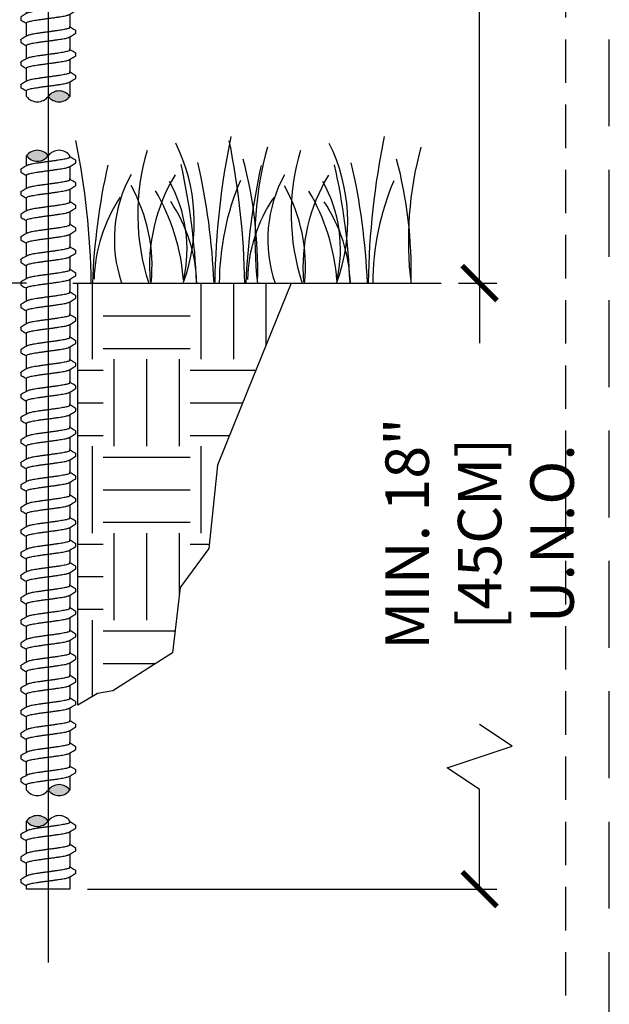
# Model space of a CAD drawing. Extents: x -2 to 115, y -11 to 28.
# Drawn here: x 107 to 114, y 5 to 17 of the extents above; entities that cross this region are included whole.
import ezdxf
from ezdxf.enums import TextEntityAlignment as Align

# ---------------------------------------------------------------- set-up
doc = ezdxf.new("R2010")
doc.units = 0
doc.header["$MEASUREMENT"] = 0
doc.linetypes.add('HIDDEN2', pattern=[0.1875, 0.125, -0.0625])
for name, color, linetype in [('HI-DETL-FINE', 249, 'Continuous'), ('HI-DIMS', 1, 'Continuous'), ('HI-HTCH-FILL', 9, 'Continuous'), ('HI-TEXT-STND', 2, 'Continuous')]:
    doc.layers.add(name, color=color, linetype=linetype)
doc.layers.add('HI-GRND', color=6, linetype='Continuous', lineweight=25)
doc.layers.add('HI-NPLT', color=252, linetype='HIDDEN2', plot=False)
doc.layers.add('REF', color=5, linetype='Continuous', plot=False)
doc.styles.add('HUNTER', font='ARIALN_0.TTF')
doc.styles.add('HUNTER BOLD', font='ARIALNB_0.TTF')
doc.dimstyles.new('HUNTER-METRIC', dxfattribs={"dimtxt": 0.125, "dimasz": 0.1, "dimexe": 0.05, "dimexo": 0.05, "dimgap": 0.09, "dimtad": 0, "dimtoh": 1, "dimdec": 3, "dimzin": 3, "dimdsep": 46, "dimlunit": 4, "dimtxsty": 'HUNTER', "dimblk": 'ARCHTICK', "dimcen": 0.1, "dimclrd": 249, "dimclre": 249, "dimclrt": 1, "dimadec": 4, "dimazin": 2, "dimtfac": 1, "dimtdec": 3, "dimtofl": 0, "dimtmove": 2, "dimatfit": 0, "dimfxl": 1, "dimfrac": 2, "dimtolj": 1, "dimtzin": 0, "dimarcsym": 0})

# ---------------------------------------------------------------- blocks, each defined once
blk = doc.blocks.new('_ARCHTICK')
at = {"const_width": 0.15}
blk.add_lwpolyline([(-0.5, -0.5), (0.5, 0.5)], dxfattribs=at)
blk = doc.blocks.new('*D27')
at = {"layer": 'Defpoints', "color": 0, "transparency": 16777216}
for p in [(106.578, 27.82), (112.417, 27.82), (111.974, 13.696)]:
    blk.add_point(p, dxfattribs=at)
at = {"layer": 'HI-DIMS', "color": 249, "lineweight": -2, "transparency": 16777216}
for p, q in [((106.778, 27.82), (112.617, 27.82)), ((112.417, 27.82), (112.417, 24.206)), ((112.417, 13.696), (112.417, 17.453)), ((112.174, 13.696), (112.617, 13.696))]:
    blk.add_line(p, q, dxfattribs=at)
at = {"layer": 'HI-DIMS', "color": 249, "lineweight": -2, "transparency": 16777216, "xscale": 0.4, "yscale": 0.4, "zscale": 0.4}
for p, rotation in [((112.417, 27.82), 90), ((112.417, 13.696), 270)]:
    blk.add_blockref('_ARCHTICK', p, dxfattribs=dict(at, rotation=rotation))
at = {"layer": 'HI-DIMS', "color": 1, "transparency": 16777216, "insert": (112.417, 20.83), "char_height": 0.5, "width": 6.66798, "attachment_point": 5, "rotation": 90, "style": 'HUNTER'}
blk.add_mtext('\\A1;REFER TO PLAN\\PMIN. 12" [30CM] U.N.O.', dxfattribs=at)
blk = doc.blocks.new('*D28')
at = {"layer": 'Defpoints', "color": 0, "transparency": 16777216}
for p in [(111.974, 13.696), (107.705, 6.724), (112.417, 6.724)]:
    blk.add_point(p, dxfattribs=at)
at = {"layer": 'HI-DIMS', "color": 249, "lineweight": -2, "transparency": 16777216}
for p, q in [((112.174, 13.696), (112.617, 13.696)), ((112.417, 13.696), (112.417, 13.007)), ((112.792, 8.37), (112.417, 8.62)), ((112.042, 8.12), (112.792, 8.37)), ((112.417, 7.87), (112.042, 8.12)), ((112.417, 6.724), (112.417, 7.87)), ((107.905, 6.724), (112.617, 6.724))]:
    blk.add_line(p, q, dxfattribs=at)
at = {"layer": 'HI-DIMS', "color": 249, "lineweight": -2, "transparency": 16777216, "xscale": 0.4, "yscale": 0.4, "zscale": 0.4}
for p, rotation in [((112.417, 13.696), 90), ((112.417, 6.724), 270)]:
    blk.add_blockref('_ARCHTICK', p, dxfattribs=dict(at, rotation=rotation))
at = {"layer": 'HI-DIMS', "color": 1, "transparency": 16777216, "insert": (112.417, 10.813), "char_height": 0.5, "width": 3.88054, "attachment_point": 5, "rotation": 90, "style": 'HUNTER'}
blk.add_mtext('\\A1;MIN. 18" [45CM] U.N.O.', dxfattribs=at)
blk = doc.blocks.new('HUNTER DETAIL TITLE')
at = {"layer": 'HI-NPLT', "ltscale": 2}
blk.add_lwpolyline([(-0.525, 6.625), (-0.525, -0.625), (6.725, -0.625), (6.725, 6.625)], close=True, dxfattribs=at)
at = {"layer": 'HI-NPLT'}
blk.add_lwpolyline([(-0.4, 6.5), (-0.4, -0.5), (6.6, -0.5), (6.6, 6.5)], close=True, dxfattribs=at)
at = {"layer": 'HI-TEXT-STND', "style": 'HUNTER BOLD'}
blk.add_attdef('TITLE_001', (0.5406, 0.0515), '', height=0.25, dxfattribs=at)
blk.add_attdef('NUMBER', text='', height=0.375, dxfattribs=at).set_placement((0, 0), align=Align.MIDDLE_CENTER)
at = {"layer": 'HI-TEXT-STND', "style": 'HUNTER'}
blk.add_attdef('SCALE', text='', height=0.125, dxfattribs=at).set_placement((6.61, -0.0725), align=Align.TOP_RIGHT)
blk.add_attdef('NUMBER', text='', height=0.15, dxfattribs=at).set_placement((1.4078, -0.3017), align=Align.BOTTOM_LEFT)
blk = doc.blocks.new('TWIST')
for p, q in [((0.527, 0.493), (0.5, 0.508)), ((0.633, 0.371), (0.633, 0.425)), ((-0.633, 0.216), (-0.633, 0.161))]:
    blk.add_line(p, q)
for points in [[(-0.5, 0.3), (-0.5, 0.531)], [(0.5, 0.501), (0.5, 0.531)], [(0.623, 0.436), (0.575, 0.464), (0.527, 0.493)], [(-0.487, 0.308), (-0.527, 0.284), (-0.575, 0.256), (-0.623, 0.228)], [(0.487, 0.279), (0.527, 0.302), (0.576, 0.331), (0.623, 0.359)], [(0.5, 0.286), (0.5, 0)], [(-0.5, 0), (-0.5, 0.085)]]:
    blk.add_lwpolyline(points)
for points, start_tangent, end_tangent in [([(0.5, 0.501), (0.498, 0.496), (0.485, 0.484), (0.458, 0.474), (0.419, 0.463), (0.368, 0.452), (0.308, 0.441), (0.239, 0.43), (0.163, 0.419), (0.082, 0.408), (0, 0.397)], (0.003915, -0.999992), (-0.991319, -0.131478)), ([(-0.633, 0.216), (-0.626, 0.226), (-0.623, 0.228)], (0.061329, 0.998118), (0.827446, 0.561546)), ([(0, 0.397), (-0.082, 0.386), (-0.162, 0.375), (-0.238, 0.364), (-0.307, 0.353), (-0.368, 0.342), (-0.419, 0.331), (-0.458, 0.32), (-0.485, 0.309), (-0.487, 0.308)], (-0.991319, -0.131478), (-0.892153, -0.451734)), ([(0, 0.19), (0.082, 0.2), (0.163, 0.212), (0.239, 0.223), (0.308, 0.234), (0.368, 0.244), (0.419, 0.255), (0.458, 0.266), (0.485, 0.277), (0.487, 0.279)], (0.991319, 0.131478), (0.892084, 0.45187)), ([(0.623, 0.359), (0.629, 0.363), (0.633, 0.371)], (0.844468, 0.535606), (0.147771, 0.989022)), ([(-0.5, 0.085), (-0.498, 0.091), (-0.485, 0.102), (-0.459, 0.113), (-0.419, 0.124), (-0.368, 0.135), (-0.307, 0.146), (-0.238, 0.157), (-0.163, 0.168), (-0.082, 0.179), (0, 0.19)], (-0.00688, 0.999976), (0.991319, 0.131478)), ([(-0.041, 0.184), (0, 0.19)], (0.99126, 0.131924), (0.991319, 0.131478))]:
    blk.add_spline(points, degree=3, dxfattribs=dict(start_tangent=start_tangent, end_tangent=end_tangent))
for points, knots in [([(0.633, 0.425), (0.633, 0.425), (0.633, 0.431), (0.627, 0.434), (0.623, 0.436)], [0.191895568, 0.191895568, 0.191895568, 0.191895568, 0.192146199, 0.194166381, 0.194166381, 0.194166381, 0.194166381]), ([(-0.633, 0.161), (-0.633, 0.161), (-0.633, 0.156), (-0.627, 0.152), (-0.623, 0.15), (-0.607, 0.141), (-0.591, 0.132), (-0.575, 0.122), (-0.559, 0.113), (-0.543, 0.103), (-0.527, 0.094), (-0.518, 0.088), (-0.509, 0.083), (-0.5, 0.078)], [0.191889, 0.191889, 0.191889, 0.191889, 0.192146, 0.194166, 0.194166, 0.194166, 1.194166, 1.194166, 1.194166, 2.194166, 2.194166, 2.194166, 2.741554, 2.741554, 2.741554, 2.741554])]:
    blk.add_open_spline(points, degree=3, knots=knots)
blk = doc.blocks.new('*U34')
at = {"xscale": 0.5, "yscale": 0.5, "zscale": 0.5}
blk.add_blockref('TWIST', (0, -0.133), dxfattribs=at)
blk = doc.blocks.new('*U35')
at = {"layer": 'HI-DETL-FINE', "color": 0, "linetype": 'ByBlock', "lineweight": -2, "transparency": 16777216}
for p in [(0, 0), (0, -0.26), (0, -0.519), (0, -0.779), (0, -1.038), (0, -1.298), (0, -1.557), (0, -1.817), (0, -2.076), (0, -2.336), (0, -2.595), (0, -2.855), (0, -3.114), (0, -3.374), (0, -3.633), (0, -3.893), (0, -4.152), (0, -4.412), (0, -4.671), (0, -4.931), (0, -5.19)]:
    blk.add_blockref('*U34', p, dxfattribs=at)
blk = doc.blocks.new('*U15')
at = {"layer": 'HI-HTCH-FILL'}
blk.add_hatch(color=256, dxfattribs=at).paths.add_polyline_path([(0.5, 0, 0.5), (0, 0, 0.5)])
for centre, start, end in [((0.25, -0.1875), 36.8699, 143.1301), ((0.25, 0.1875), 216.8699, 323.1301), ((-0.25, 0.1875), 216.8699, 323.1301)]:
    blk.add_arc(centre, 0.3125, start, end)
blk = doc.blocks.new('*U16')
at = {"layer": 'HI-HTCH-FILL'}
blk.add_hatch(color=256, dxfattribs=at).paths.add_polyline_path([(-0.5, 0, 0.5), (0, 0, 0.5)])
for centre, start, end in [((-0.25, -0.1875), 36.8699, 143.1301), ((-0.25, 0.1875), 216.8699, 323.1301), ((0.25, -0.1875), 36.8699, 143.1301)]:
    blk.add_arc(centre, 0.3125, start, end)
blk = doc.blocks.new('*U32')
at = {"layer": 'HI-DETL-FINE', "xscale": 0.5, "yscale": 0.5, "zscale": 0.5}
blk.add_blockref('TWIST', (0, -0.133), dxfattribs=at)
blk = doc.blocks.new('*U33')
at = {"layer": 'HI-DETL-FINE', "color": 0, "linetype": 'ByBlock', "lineweight": -2, "transparency": 16777216}
for p in [(0, 0), (0, -0.26), (0, -0.519), (0, -0.779), (0, -1.038), (0, -1.298), (0, -1.557), (0, -1.817), (0, -2.076), (0, -2.336), (0, -2.595), (0, -2.855), (0, -3.114), (0, -3.374), (0, -3.633), (0, -3.893), (0, -4.152), (0, -4.412), (0, -4.671), (0, -4.931), (0, -5.19), (0, -5.45), (0, -5.709), (0, -5.969), (0, -6.228), (0, -6.488), (0, -6.747)]:
    blk.add_blockref('*U32', p, dxfattribs=at)
blk = doc.blocks.new('*U30')
at = {"layer": 'HI-DETL-FINE', "xscale": 0.5, "yscale": 0.5, "zscale": 0.5}
blk.add_blockref('TWIST', (0, -0.133), dxfattribs=at)
blk = doc.blocks.new('*U31')
at = {"layer": 'HI-DETL-FINE', "color": 0, "linetype": 'ByBlock', "lineweight": -2, "transparency": 16777216}
for p in [(0, 0), (0, -0.26), (0, -0.519)]:
    blk.add_blockref('*U30', p, dxfattribs=at)
blk = doc.blocks.new('REBAR')
at = {"layer": 'HI-DETL-FINE'}
for p, q in [((20.719, 6.129), (20.705, 6.137)), ((20.772, 6.068), (20.772, 6.096)), ((20.139, 5.991), (20.139, 5.964))]:
    blk.add_line(p, q, dxfattribs=at)
for points in [[(20.205, 13.844), (20.205, 13.869)], [(20.705, 13.869), (20.705, 13.844)], [(20.205, 6.033), (20.205, 6.148)], [(20.705, 6.133), (20.705, 6.148)], [(20.767, 6.101), (20.743, 6.115), (20.719, 6.129)], [(20.212, 6.037), (20.192, 6.025), (20.167, 6.011), (20.144, 5.997)], [(20.699, 6.022), (20.719, 6.034), (20.743, 6.048), (20.767, 6.062)], [(20.705, 6.026), (20.705, 5.864)], [(20.205, 5.864), (20.205, 5.926)], [(20.705, 4.724), (20.205, 4.724)]]:
    blk.add_lwpolyline(points, dxfattribs=at)
for points, start_tangent, end_tangent in [([(20.705, 6.133), (20.704, 6.131), (20.698, 6.125), (20.684, 6.12), (20.665, 6.114), (20.639, 6.109), (20.609, 6.103), (20.575, 6.098), (20.537, 6.092), (20.496, 6.087), (20.455, 6.081)], (0.003915, -0.999992), (-0.991319, -0.131478)), ([(20.455, 6.081), (20.414, 6.076), (20.374, 6.07), (20.336, 6.065), (20.302, 6.059), (20.271, 6.054), (20.246, 6.048), (20.226, 6.043), (20.213, 6.038), (20.212, 6.037)], (-0.991319, -0.131478), (-0.892153, -0.451734)), ([(20.455, 5.978), (20.496, 5.983), (20.537, 5.989), (20.575, 5.994), (20.609, 6), (20.639, 6.005), (20.665, 6.011), (20.684, 6.016), (20.698, 6.022), (20.699, 6.022)], (0.991319, 0.131478), (0.892084, 0.45187)), ([(20.767, 6.062), (20.77, 6.065), (20.772, 6.068)], (0.844468, 0.535606), (0.147771, 0.989022)), ([(20.139, 5.991), (20.142, 5.996), (20.144, 5.997)], (0.061329, 0.998118), (0.827446, 0.561546)), ([(20.205, 5.926), (20.206, 5.928), (20.213, 5.934), (20.226, 5.939), (20.246, 5.945), (20.271, 5.95), (20.302, 5.956), (20.336, 5.961), (20.374, 5.967), (20.414, 5.972), (20.455, 5.978)], (-0.00688, 0.999976), (0.991319, 0.131478)), ([(20.434, 5.975), (20.455, 5.978)], (0.99126, 0.131924), (0.991319, 0.131478))]:
    blk.add_spline(points, degree=3, dxfattribs=dict(at, start_tangent=start_tangent, end_tangent=end_tangent))
for points, knots in [([(20.772, 6.095), (20.772, 6.096), (20.772, 6.098), (20.769, 6.1), (20.767, 6.101)], [0.191895568, 0.191895568, 0.191895568, 0.191895568, 0.192146199, 0.194166381, 0.194166381, 0.194166381, 0.194166381]), ([(20.139, 5.964), (20.139, 5.963), (20.139, 5.961), (20.142, 5.959), (20.144, 5.958), (20.152, 5.953), (20.16, 5.949), (20.167, 5.944), (20.176, 5.939), (20.184, 5.935), (20.192, 5.93), (20.196, 5.927), (20.201, 5.925), (20.205, 5.922)], [0.191889, 0.191889, 0.191889, 0.191889, 0.192146, 0.194166, 0.194166, 0.194166, 1.194166, 1.194166, 1.194166, 2.194166, 2.194166, 2.194166, 2.741554, 2.741554, 2.741554, 2.741554])]:
    blk.add_open_spline(points, degree=3, knots=knots, dxfattribs=at)
for name, p in [('*U35', (20.455, 19.191)), ('*U33', (20.455, 13.028)), ('*U31', (20.455, 5.376))]:
    blk.add_blockref(name, p, dxfattribs=at)
at = {"layer": 'HI-DETL-FINE', "xscale": 0.5, "yscale": 0.5, "zscale": 0.5}
for name, p in [('*U15', (20.455, 13.844)), ('*U16', (20.455, 13.161)), ('*U15', (20.455, 5.864)), ('*U16', (20.455, 5.508))]:
    blk.add_blockref(name, p, dxfattribs=at)

msp = doc.modelspace()

# ---------------------------------------------------------------- hatches: boundary and pattern name
at = {"layer": 'HI-HTCH-FILL'}
h = msp.add_hatch(dxfattribs=at)
h.set_pattern_fill('EARTH', color=256, scale=4)
h.set_pattern_definition([(0, (100.0872, 6.9438), (1, 1), [1, -1]), (0, (100.0872, 7.3188), (1, 1), [1, -1]), (0, (100.0872, 7.6938), (1, 1), [1, -1]), (90, (100.2122, 7.8188), (-1, 1), [1, -1]), (90, (100.5872, 7.8188), (-1, 1), [1, -1]), (90, (100.9622, 7.8188), (-1, 1), [1, -1])])
h.paths.add_polyline_path([(110.2509, 13.6959), (109.7486, 12.4585), (109.4003, 11.6007), (109.301, 10.642), (108.9722, 10.1948), (108.8836, 9.443), (108.1968, 9.0049), (108.0215, 8.9757), (107.7952, 8.8417), (107.7952, 13.6959)])

# ---------------------------------------------------------------- linework, layer by layer
at = {"layer": 'HI-DETL-FINE'}
for centre, radius, start, end in [((99.0073, 13.5558), 8.9447, 0.91324, 11.483), ((107.1152, 14.4025), 2.0197, 339.8034, 26.55937), ((118.3667, 13.5596), 8.9976, 168.29884, 179.06881), ((100.7721, 13.5533), 8.9447, 0.91324, 11.483), ((108.88, 14.4), 2.0197, 339.8034, 26.55937), ((120.1315, 13.5571), 8.9976, 168.29884, 179.06881), ((111.0263, 14.4891), 2.5417, 163.21245, 198.23624), ((113.9187, 14.1879), 4.0861, 164.77434, 186.98576), ((112.7912, 14.4866), 2.5417, 163.21245, 198.23624), ((115.6836, 14.1854), 4.0861, 164.77434, 186.98576), ((101.6895, 13.3736), 7.6796, 2.44213, 12.86471), ((104.9411, 13.8499), 4.9238, 358.43804, 14.98451), ((103.4544, 13.3711), 7.6796, 2.44213, 12.86471), ((106.7059, 13.8474), 4.9238, 358.43804, 14.98451), ((115.6492, 13.3781), 7.6934, 167.42414, 177.61369), ((101.4747, 13.3849), 7.6934, 2.38631, 12.57586), ((117.4141, 13.3756), 7.6934, 167.42414, 177.61369), ((103.2396, 13.3824), 7.6934, 2.38631, 12.57586), ((109.7586, 14.1993), 1.5432, 151.12542, 198.94166), ((110.6594, 13.8858), 2.0391, 148.87383, 184.87283), ((107.4618, 14.088), 1.59, 346.94436, 29.309), ((112.4586, 13.6877), 3.0359, 156.95107, 179.84541), ((111.5235, 14.1969), 1.5432, 151.12542, 198.94166), ((112.4243, 13.8833), 2.0391, 148.87383, 184.87283), ((109.2266, 14.0855), 1.59, 346.94436, 29.309), ((114.2234, 13.6852), 3.0359, 156.95107, 179.84541), ((106.7595, 13.8918), 1.8897, 354.12474, 29.31352), ((106.6188, 13.5471), 2.3988, 4.34431, 30.3097), ((108.5244, 13.8893), 1.8897, 354.12474, 29.31352), ((108.3836, 13.5447), 2.3988, 4.34431, 30.3097), ((109.7704, 13.6895), 1.7893, 146.20064, 178.35226), ((107.3768, 13.6396), 1.7893, 1.64774, 33.79936), ((111.5352, 13.687), 1.7893, 146.20064, 178.35226), ((109.1416, 13.6371), 1.7893, 1.64774, 33.79936)]:
    msp.add_arc(centre, radius, start, end, dxfattribs=at)
at = {"layer": 'HI-GRND'}
msp.add_line((107.7388, 13.6959), (111.9742, 13.6959), dxfattribs=at)
msp.add_lwpolyline([(107.2052, 13.6959), (106.2154, 13.6959)], dxfattribs=at)
at = {"layer": 'REF'}
msp.add_lwpolyline([(107.4552, 21.3739), (107.4552, 5.8824)], dxfattribs=at)
msp.add_lwpolyline([(110.2509, 13.6959), (109.7486, 12.4585), (109.4003, 11.6007), (109.301, 10.642), (108.9722, 10.1948), (108.8836, 9.443), (108.1968, 9.0049), (108.0215, 8.9757), (107.7952, 8.8417), (107.7952, 13.6959)], close=True, dxfattribs=at)

# ---------------------------------------------------------------- block references
at = {"xscale": 4, "yscale": 4, "zscale": 4}
msp.add_blockref('HUNTER DETAIL TITLE', (87.0088, 0), dxfattribs=at)
msp.add_blockref('REBAR', (87, 2))

# ---------------------------------------------------------------- dimensions: what is measured, and where the dimension line sits
at = {"layer": 'HI-DIMS'}
for base, p2, text, picture, middle in [((112.4173, 27.8204), (106.578, 27.8204), 'REFER TO PLAN\\PMIN. 12" [30CM] U.N.O.', '*D27', (112.4173, 20.8295)), ((112.4173, 6.7239), (107.7052, 6.7239), 'MIN. 18" [45CM] U.N.O.', '*D28', (112.4173, 10.8133))]:
    dim = msp.add_linear_dim(base=base, p1=(111.9742, 13.6959), p2=p2, angle=90, text=text, dimstyle='HUNTER-METRIC', override={"dimscale": 4}, dxfattribs=at)
    dim.commit()
    dim.dimension.update_dxf_attribs({"geometry": picture, "text_midpoint": middle, "dimtype": 160})

doc.saveas('drawing.dxf')
